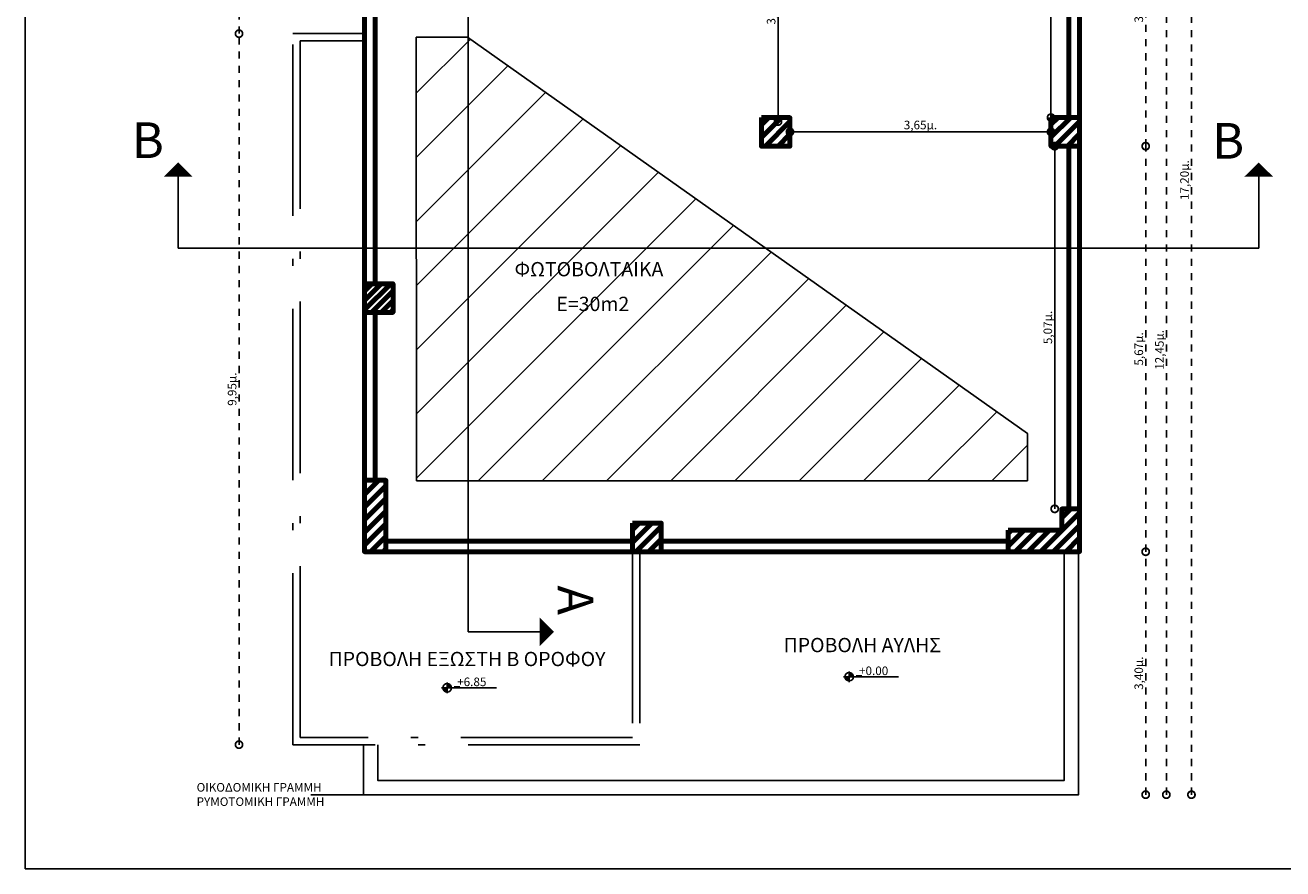
# Model space of a CAD drawing. Units: millimetres. Extents: x 0 to 3383, y 0 to 716.
# Drawn here: x 2713 to 2731, y 610 to 622 of the extents above; entities that cross this region are included whole.
import ezdxf
from ezdxf.enums import TextEntityAlignment as Align

# ---------------------------------------------------------------- set-up
doc = ezdxf.new("R2010")
doc.units = ezdxf.units.MM
doc.header["$LTSCALE"] = 0.2
doc.linetypes.add('ACAD_ISO10W100', pattern=[18, 12, -3, 0, -3])
doc.linetypes.add('HIDDEN', pattern=[0.375, 0.25, -0.125])
for name, color, linetype in [('ΓΕΜΙΣΜΑΤΑ', 13, 'Continuous'), ('ΓΡΑΜΜΑΤΑ', 230, 'Continuous'), ('ΚΟΛΟΣΚΑΛΑ', 255, 'HIDDEN'), ('ΠΕΡΙΓΡΑΜΜΑ', 5, 'Continuous'), ('ΠΡΟΒΟΛΕΣ', 61, 'ACAD_ISO10W100')]:
    doc.layers.add(name, color=color, linetype=linetype)
doc.layers.add('ΦΕΡΩΝΤΑΣ', color=173, linetype='Continuous', lineweight=80)
doc.styles.add('ANTONIA', font='ARIAL.TTF')
doc.styles.add('KOD_EMB', font='gr-compl.shx')
doc.dimstyles.new('MANMAN', dxfattribs={"dimtxt": 0.12, "dimasz": 0.2, "dimexe": 0.002, "dimexo": 0, "dimgap": 0.001, "dimtad": 1, "dimzin": 1, "dimtxsty": 'KOD_EMB', "dimblk": 'DOTSMALL', "dimcen": 2.5, "dimse1": 1, "dimse2": 1, "dimclrt": 256, "dimazin": 0, "dimtfac": 1, "dimtmove": 0, "dimatfit": 3, "dimfxl": 0, "dimarcsym": 0})

# ---------------------------------------------------------------- blocks, each defined once
blk = doc.blocks.new('SBO1')
blk.add_lwpolyline([(0, 0, 0.4, 0, 0), (0, 0.2, 0, 0, 0)], format="xyseb")
blk = doc.blocks.new('_DotSmall')
at = {"color": 0, "linetype": 'ByBlock', "const_width": 0.5}
blk.add_lwpolyline([(-0.0625, 0, 1), (0.0625, 0, 1)], format="xyb", close=True, dxfattribs=at)
blk = doc.blocks.new('*D184')
at = {"color": 0, "lineweight": -2, "ltscale": 0.1}
blk.add_line((2723.546, 620.44), (2723.546, 623.621), dxfattribs=at)
at = {"layer": 'Defpoints', "color": 0, "ltscale": 0.1}
for p in [(2723.546, 623.621), (2723.713, 623.621), (2723.713, 620.44)]:
    blk.add_point(p, dxfattribs=at)
at = {"color": 0, "lineweight": -2, "ltscale": 0.1, "xscale": 0.2, "yscale": 0.2, "zscale": 0.2}
for p, rotation in [((2723.546, 623.621), 90), ((2723.546, 620.44), 270)]:
    blk.add_blockref('_DotSmall', p, dxfattribs=dict(at, rotation=rotation))
at = {"ltscale": 0.1, "insert": (2723.465, 622.031), "char_height": 0.12, "attachment_point": 5, "rotation": 90, "style": 'KOD_EMB'}
blk.add_mtext('3,18μ.', dxfattribs=at)
blk = doc.blocks.new('*D185')
at = {"color": 0, "lineweight": -2, "ltscale": 0.1}
blk.add_line((2723.713, 620.296), (2727.363, 620.296), dxfattribs=at)
at = {"layer": 'Defpoints', "color": 0, "ltscale": 0.1}
for p in [(2727.363, 620.296), (2723.713, 620.263), (2727.363, 620.221)]:
    blk.add_point(p, dxfattribs=at)
at = {"color": 0, "lineweight": -2, "ltscale": 0.1, "xscale": 0.2, "yscale": 0.2, "zscale": 0.2, "rotation": 180}
blk.add_blockref('_DotSmall', (2723.713, 620.296), dxfattribs=at)
at = {"color": 0, "lineweight": -2, "ltscale": 0.1, "xscale": 0.2, "yscale": 0.2, "zscale": 0.2}
blk.add_blockref('_DotSmall', (2727.363, 620.296), dxfattribs=at)
at = {"ltscale": 0.1, "insert": (2725.538, 620.377), "char_height": 0.12, "attachment_point": 5, "style": 'KOD_EMB'}
blk.add_mtext('3,65μ.', dxfattribs=at)
blk = doc.blocks.new('*D187')
at = {"color": 0, "lineweight": -2, "ltscale": 0.1}
blk.add_line((2727.363, 623.771), (2727.363, 620.496), dxfattribs=at)
at = {"layer": 'Defpoints', "color": 0, "ltscale": 0.1}
for p in [(2727.423, 623.771), (2727.363, 620.496), (2727.462, 620.496)]:
    blk.add_point(p, dxfattribs=at)
at = {"color": 0, "lineweight": -2, "ltscale": 0.1, "xscale": 0.2, "yscale": 0.2, "zscale": 0.2}
for p, rotation in [((2727.363, 623.771), 90), ((2727.363, 620.496), 270)]:
    blk.add_blockref('_DotSmall', p, dxfattribs=dict(at, rotation=rotation))
at = {"ltscale": 0.1, "insert": (2727.282, 622.134), "char_height": 0.12, "attachment_point": 5, "rotation": 90, "style": 'KOD_EMB'}
blk.add_mtext('3,28μ.', dxfattribs=at)
blk = doc.blocks.new('*D188')
at = {"color": 0, "lineweight": -2, "ltscale": 0.1}
blk.add_line((2727.415, 615.021), (2727.415, 620.096), dxfattribs=at)
at = {"layer": 'Defpoints', "color": 0, "ltscale": 0.1}
for p in [(2727.415, 620.096), (2727.613, 620.096), (2727.513, 615.021)]:
    blk.add_point(p, dxfattribs=at)
at = {"color": 0, "lineweight": -2, "ltscale": 0.1, "xscale": 0.2, "yscale": 0.2, "zscale": 0.2}
for p, rotation in [((2727.415, 620.096), 90), ((2727.415, 615.021), 270)]:
    blk.add_blockref('_DotSmall', p, dxfattribs=dict(at, rotation=rotation))
at = {"ltscale": 0.1, "insert": (2727.334, 617.559), "char_height": 0.12, "attachment_point": 5, "rotation": 90, "style": 'KOD_EMB'}
blk.add_mtext('5,07μ.', dxfattribs=at)
blk = doc.blocks.new('*D196')
at = {"layer": 'Defpoints', "color": 0, "ltscale": 0.01}
for p in [(2716.009, 621.671), (2716.763, 621.671), (2716.763, 611.721)]:
    blk.add_point(p, dxfattribs=at)
at = {"layer": 'ΚΟΛΟΣΚΑΛΑ', "color": 0, "lineweight": -2, "ltscale": 0.01}
blk.add_line((2716.009, 611.721), (2716.009, 621.671), dxfattribs=at)
at = {"layer": 'ΚΟΛΟΣΚΑΛΑ', "color": 0, "lineweight": -2, "ltscale": 0.01, "xscale": 0.2, "yscale": 0.2, "zscale": 0.2}
for p, rotation in [((2716.009, 621.671), 90), ((2716.009, 611.721), 270)]:
    blk.add_blockref('_DotSmall', p, dxfattribs=dict(at, rotation=rotation))
at = {"layer": 'ΚΟΛΟΣΚΑΛΑ', "ltscale": 0.01, "insert": (2715.928, 616.696), "char_height": 0.12, "attachment_point": 5, "rotation": 90, "style": 'KOD_EMB'}
blk.add_mtext('9,95μ.', dxfattribs=at)
blk = doc.blocks.new('*D197')
at = {"layer": 'Defpoints', "color": 0, "ltscale": 0.01}
for p in [(2716.009, 623.221), (2717.763, 623.221), (2716.763, 621.671)]:
    blk.add_point(p, dxfattribs=at)
at = {"layer": 'ΚΟΛΟΣΚΑΛΑ', "color": 0, "lineweight": -2, "ltscale": 0.01}
blk.add_line((2716.009, 621.671), (2716.009, 623.221), dxfattribs=at)
at = {"layer": 'ΚΟΛΟΣΚΑΛΑ', "color": 0, "lineweight": -2, "ltscale": 0.01, "xscale": 0.2, "yscale": 0.2, "zscale": 0.2}
for p, rotation in [((2716.009, 623.221), 90), ((2716.009, 621.671), 270)]:
    blk.add_blockref('_DotSmall', p, dxfattribs=dict(at, rotation=rotation))
at = {"layer": 'ΚΟΛΟΣΚΑΛΑ', "ltscale": 0.01, "insert": (2715.928, 622.446), "char_height": 0.12, "attachment_point": 5, "rotation": 90, "style": 'KOD_EMB'}
blk.add_mtext('1,55μ.', dxfattribs=at)
blk = doc.blocks.new('*D203')
at = {"layer": 'Defpoints', "color": 0, "ltscale": 0.01}
for p in [(2727.763, 614.421), (2728.687, 614.421), (2727.748, 611.021)]:
    blk.add_point(p, dxfattribs=at)
at = {"layer": 'ΚΟΛΟΣΚΑΛΑ', "color": 0, "lineweight": -2, "ltscale": 0.01}
blk.add_line((2728.687, 611.021), (2728.687, 614.421), dxfattribs=at)
at = {"layer": 'ΚΟΛΟΣΚΑΛΑ', "color": 0, "lineweight": -2, "ltscale": 0.01, "xscale": 0.2, "yscale": 0.2, "zscale": 0.2}
for p, rotation in [((2728.687, 614.421), 90), ((2728.687, 611.021), 270)]:
    blk.add_blockref('_DotSmall', p, dxfattribs=dict(at, rotation=rotation))
at = {"layer": 'ΚΟΛΟΣΚΑΛΑ', "ltscale": 0.01, "insert": (2728.606, 612.721), "char_height": 0.12, "attachment_point": 5, "rotation": 90, "style": 'KOD_EMB'}
blk.add_mtext('3,40μ.', dxfattribs=at)
blk = doc.blocks.new('*D204')
at = {"layer": 'Defpoints', "color": 0, "ltscale": 0.01}
for p in [(2727.763, 623.471), (2728.976, 623.471), (2727.748, 611.021)]:
    blk.add_point(p, dxfattribs=at)
at = {"layer": 'ΚΟΛΟΣΚΑΛΑ', "color": 0, "lineweight": -2, "ltscale": 0.01}
blk.add_line((2728.976, 611.021), (2728.976, 623.471), dxfattribs=at)
at = {"layer": 'ΚΟΛΟΣΚΑΛΑ', "color": 0, "lineweight": -2, "ltscale": 0.01, "xscale": 0.2, "yscale": 0.2, "zscale": 0.2}
for p, rotation in [((2728.976, 623.471), 90), ((2728.976, 611.021), 270)]:
    blk.add_blockref('_DotSmall', p, dxfattribs=dict(at, rotation=rotation))
at = {"layer": 'ΚΟΛΟΣΚΑΛΑ', "ltscale": 0.01, "insert": (2728.895, 617.246), "char_height": 0.12, "attachment_point": 5, "rotation": 90, "style": 'KOD_EMB'}
blk.add_mtext('12,45μ.', dxfattribs=at)
blk = doc.blocks.new('*D205')
at = {"layer": 'Defpoints', "color": 0, "ltscale": 0.01}
for p in [(2727.763, 628.221), (2729.327, 628.221), (2727.748, 611.021)]:
    blk.add_point(p, dxfattribs=at)
at = {"layer": 'ΚΟΛΟΣΚΑΛΑ', "color": 0, "lineweight": -2, "ltscale": 0.01}
blk.add_line((2729.327, 611.021), (2729.327, 628.221), dxfattribs=at)
at = {"layer": 'ΚΟΛΟΣΚΑΛΑ', "color": 0, "lineweight": -2, "ltscale": 0.01, "xscale": 0.2, "yscale": 0.2, "zscale": 0.2}
for p, rotation in [((2729.327, 628.221), 90), ((2729.327, 611.021), 270)]:
    blk.add_blockref('_DotSmall', p, dxfattribs=dict(at, rotation=rotation))
at = {"layer": 'ΚΟΛΟΣΚΑΛΑ', "ltscale": 0.01, "insert": (2729.246, 619.621), "char_height": 0.12, "attachment_point": 5, "rotation": 90, "style": 'KOD_EMB'}
blk.add_mtext('17,20μ.', dxfattribs=at)
blk = doc.blocks.new('*D206')
at = {"layer": 'Defpoints', "color": 0, "ltscale": 0.01}
for p in [(2727.763, 620.096), (2728.687, 620.096), (2727.763, 614.421)]:
    blk.add_point(p, dxfattribs=at)
at = {"layer": 'ΚΟΛΟΣΚΑΛΑ', "color": 0, "lineweight": -2, "ltscale": 0.01}
blk.add_line((2728.687, 614.421), (2728.687, 620.096), dxfattribs=at)
at = {"layer": 'ΚΟΛΟΣΚΑΛΑ', "color": 0, "lineweight": -2, "ltscale": 0.01, "xscale": 0.2, "yscale": 0.2, "zscale": 0.2}
for p, rotation in [((2728.687, 620.096), 90), ((2728.687, 614.421), 270)]:
    blk.add_blockref('_DotSmall', p, dxfattribs=dict(at, rotation=rotation))
at = {"layer": 'ΚΟΛΟΣΚΑΛΑ', "ltscale": 0.01, "insert": (2728.606, 617.259), "char_height": 0.12, "attachment_point": 5, "rotation": 90, "style": 'KOD_EMB'}
blk.add_mtext('5,67μ.', dxfattribs=at)
blk = doc.blocks.new('*D207')
at = {"layer": 'Defpoints', "color": 0, "ltscale": 0.01}
for p in [(2727.763, 624.021), (2728.687, 624.021), (2727.763, 620.096)]:
    blk.add_point(p, dxfattribs=at)
at = {"layer": 'ΚΟΛΟΣΚΑΛΑ', "color": 0, "lineweight": -2, "ltscale": 0.01}
blk.add_line((2728.687, 620.096), (2728.687, 624.021), dxfattribs=at)
at = {"layer": 'ΚΟΛΟΣΚΑΛΑ', "color": 0, "lineweight": -2, "ltscale": 0.01, "xscale": 0.2, "yscale": 0.2, "zscale": 0.2}
for p, rotation in [((2728.687, 624.021), 90), ((2728.687, 620.096), 270)]:
    blk.add_blockref('_DotSmall', p, dxfattribs=dict(at, rotation=rotation))
at = {"layer": 'ΚΟΛΟΣΚΑΛΑ', "ltscale": 0.01, "insert": (2728.606, 622.059), "char_height": 0.12, "attachment_point": 5, "rotation": 90, "style": 'KOD_EMB'}
blk.add_mtext('3,93μ.', dxfattribs=at)

msp = doc.modelspace()

# ---------------------------------------------------------------- hatches: boundary and pattern name
at = {"layer": 'ΓΕΜΙΣΜΑΤΑ'}
h = msp.add_hatch(dxfattribs=at)
h.set_pattern_fill('ANSI31', color=256, scale=0.2, style=0)
h.set_pattern_definition([(45, (-336.77096, 45.0272), (-0.4490128, 0.4490128), [])])
h.paths.add_polyline_path([(2719.203, 621.623), (2718.488, 621.623), (2718.491, 615.415), (2727.033, 615.415), (2727.033, 616.077)])
h.paths.add_polyline_path([(2720.396, 617.735), (2721.546, 617.735), (2721.546, 618.041), (2720.396, 618.041)], flags=24)
h.paths.add_polyline_path([(2719.808, 618.214), (2722.133, 618.214), (2722.133, 618.534), (2719.808, 618.534)], flags=24)
at = {"layer": 'ΓΡΑΜΜΑΤΑ', "ltscale": 0.02}
h = msp.add_hatch(color=256, dxfattribs=at)
h.paths.add_polyline_path([(2724.54, 612.672), (2724.48, 612.672, 0.414214), (2724.54, 612.612)])
h.paths.add_polyline_path([(2724.54, 612.732), (2724.54, 612.672), (2724.6, 612.672, 0.414214)])
h = msp.add_hatch(color=256, dxfattribs=at)
h.paths.add_polyline_path([(2718.921, 612.516), (2718.861, 612.516, 0.414214), (2718.921, 612.456)])
h.paths.add_polyline_path([(2718.921, 612.576), (2718.921, 612.516), (2718.98, 612.516, 0.414214)])
at = {"layer": 'ΦΕΡΩΝΤΑΣ'}
h = msp.add_hatch(dxfattribs=at)
h.set_pattern_fill('ANSI31', color=256, style=0)
h.set_pattern_definition([(45, (1252.2545, 221.30846), (-0.088388348, 0.088388348), [])])
h.paths.add_polyline_path([(2723.713, 620.496), (2723.313, 620.496), (2723.313, 620.096), (2723.713, 620.096)])
at = {"layer": 'ΦΕΡΩΝΤΑΣ', "linetype": 'ByBlock'}
h = msp.add_hatch(dxfattribs=at)
h.set_pattern_fill('ANSI31', color=256, style=0)
h.set_pattern_definition([(45, (1520.03448, 249.75282), (-0.088388348, 0.088388348), [])])
h.paths.add_polyline_path([(2727.363, 620.496), (2727.363, 620.096), (2727.763, 620.096), (2727.763, 620.496)])
at = {"layer": 'ΦΕΡΩΝΤΑΣ'}
h = msp.add_hatch(dxfattribs=at)
h.set_pattern_fill('ANSI31', color=256, scale=0.75, style=0)
h.set_pattern_definition([(45, (1252.2545, 221.308455), (-0.066291261, 0.066291261), [])])
h.paths.add_polyline_path([(2717.763, 618.171), (2717.763, 617.771), (2718.163, 617.771), (2718.163, 618.171)])
h = msp.add_hatch(dxfattribs=at)
h.set_pattern_fill('ANSI31', color=256, style=0)
h.set_pattern_definition([(45, (1264.03372, 243.3643), (-0.088388348, 0.088388348), [])])
h.paths.add_polyline_path([(2718.063, 615.421), (2717.763, 615.421), (2717.763, 614.421), (2718.063, 614.421), (2718.063, 614.671)])
h.paths.add_polyline_path([(2721.913, 614.821), (2721.513, 614.821), (2721.513, 614.421), (2721.913, 614.421)])
h.paths.add_polyline_path([(2727.763, 615.021), (2727.513, 615.021), (2727.513, 614.721), (2726.763, 614.721), (2726.763, 614.421), (2727.763, 614.421)])

# ---------------------------------------------------------------- linework, layer by layer
at = {"linetype": 'Continuous'}
for p, q in [((2719.213, 631.174), (2719.213, 613.299)), ((2715.156, 618.67), (2730.267, 618.67))]:
    msp.add_line(p, q, dxfattribs=at)
for p, q in [((2719.203, 621.623), (2718.488, 621.623)), ((2715.156, 618.67), (2715.156, 619.67)), ((2730.267, 618.67), (2730.267, 619.67)), ((2719.213, 613.299), (2720.213, 613.299))]:
    msp.add_line(p, q)
at = {"ltscale": 0.1}
for p in [(2717.748, 611.021), (2717.012, 611.021)]:
    msp.add_line(p, (2717.012, 611.021), dxfattribs=at)
for points in [[(2719.203, 621.623), (2727.033, 616.077), (2727.033, 615.415), (2718.491, 615.415), (2718.488, 621.623)], [(2727.748, 614.421), (2727.748, 614.421), (2727.748, 611.021), (2717.748, 611.021), (2717.748, 611.721)], [(2727.548, 614.421), (2727.548, 611.221), (2717.948, 611.221), (2717.948, 611.721)]]:
    msp.add_lwpolyline(points)
at = {"layer": 'ΓΡΑΜΜΑΤΑ'}
for p, q in [((2724.54, 612.745), (2724.54, 612.597)), ((2718.921, 612.589), (2718.921, 612.441)), ((2724.46, 612.672), (2725.23, 612.672)), ((2724.637, 612.684), (2724.716, 612.684)), ((2718.841, 612.516), (2719.611, 612.516)), ((2719.018, 612.529), (2719.097, 612.529))]:
    msp.add_line(p, q, dxfattribs=at)
for centre in [(2724.54, 612.672), (2718.921, 612.516)]:
    msp.add_circle(centre, 0.0599, dxfattribs=at)
at = {"layer": 'ΠΕΡΙΓΡΑΜΜΑ'}
for p, q in [((2713.018, 633.485), (2713.018, 609.984)), ((2713.018, 609.984), (2729.79, 609.983)), ((2729.79, 609.983), (2730.9, 609.983))]:
    msp.add_line(p, q, dxfattribs=at)
at = {"layer": 'ΠΡΟΒΟΛΕΣ'}
for p, q in [((2716.763, 611.721), (2716.763, 621.671)), ((2716.763, 621.671), (2717.763, 621.671)), ((2716.863, 611.821), (2716.863, 621.571)), ((2716.863, 621.571), (2717.763, 621.571)), ((2721.513, 614.421), (2721.513, 611.821)), ((2721.613, 614.421), (2721.613, 611.721)), ((2717.763, 611.721), (2716.763, 611.721)), ((2717.763, 611.821), (2716.863, 611.821)), ((2721.513, 611.821), (2717.763, 611.821)), ((2721.613, 611.721), (2717.763, 611.721))]:
    msp.add_line(p, q, dxfattribs=at)
at = {"layer": 'ΦΕΡΩΝΤΑΣ'}
msp.add_line((2717.763, 614.421), (2727.763, 614.421), dxfattribs=at)
for points in [[(2723.563, 628.221), (2723.563, 624.021), (2727.763, 624.021), (2727.763, 614.421), (2717.763, 614.421), (2717.763, 625.921)], [(2727.613, 623.471), (2727.613, 620.496)], [(2717.913, 618.171), (2717.913, 623.221)], [(2727.613, 620.096), (2727.613, 615.021)], [(2717.913, 615.421), (2717.913, 617.771)], [(2727.513, 614.721), (2727.513, 615.021), (2727.763, 615.021), (2727.763, 614.721)], [(2721.513, 614.57), (2718.063, 614.571)], [(2726.763, 614.571), (2721.913, 614.571)]]:
    msp.add_lwpolyline(points, dxfattribs=at)
at = {"layer": 'ΦΕΡΩΝΤΑΣ', "linetype": 'ByBlock'}
for points in [[(2723.313, 620.496), (2723.713, 620.496), (2723.713, 620.096), (2723.313, 620.096), (2723.313, 620.496)], [(2727.363, 620.496), (2727.763, 620.496), (2727.763, 620.096), (2727.363, 620.096), (2727.363, 620.496)], [(2717.763, 618.171), (2718.163, 618.171), (2718.163, 617.771), (2717.763, 617.771), (2717.763, 618.171)], [(2721.513, 614.821), (2721.913, 614.821), (2721.913, 614.421), (2721.513, 614.421), (2721.513, 614.821)], [(2726.763, 614.721), (2726.763, 614.421), (2727.763, 614.421), (2727.763, 614.721)], [(2727.513, 614.721), (2726.763, 614.721)]]:
    msp.add_lwpolyline(points, dxfattribs=at)
at = {"layer": 'ΦΕΡΩΝΤΑΣ'}
msp.add_lwpolyline([(2717.763, 615.421), (2718.063, 615.421), (2718.063, 614.421), (2717.763, 614.421)], close=True, dxfattribs=at)

# ---------------------------------------------------------------- block references
at = {"linetype": 'ByBlock', "xscale": -1}
for p in [(2715.156, 619.67), (2730.267, 619.67)]:
    msp.add_blockref('SBO1', p, dxfattribs=at)
at = {"linetype": 'ByBlock', "xscale": -1, "rotation": 270}
msp.add_blockref('SBO1', (2720.213, 613.299), dxfattribs=at)

# ---------------------------------------------------------------- texts
for p in [(2714.51, 619.93), (2729.616, 619.921)]:
    msp.add_text('B', height=0.5).set_placement(p)
msp.add_text('A', height=0.5, rotation=270).set_placement((2720.465, 613.95))
at = {"layer": 'ΓΡΑΜΜΑΤΑ', "linetype": 'Continuous', "style": 'ANTONIA'}
for s, p in [('ΦΩΤΟΒΟΛΤΑΙΚΑ', (2719.861, 618.275)), ('E=30m2', (2720.447, 617.789)), ('ΠΡΟΒΟΛΗ ΑΥΛΗΣ', (2723.625, 613.015)), ('ΠΡΟΒΟΛΗ ΕΞΩΣΤΗ Β ΟΡΟΦΟΥ', (2717.262, 612.82))]:
    msp.add_text(s, height=0.2, dxfattribs=at).set_placement(p)
at = {"layer": 'ΓΡΑΜΜΑΤΑ', "style": 'KOD_EMB'}
for s, p in [('+0.00', (2724.883, 612.755)), ('+6.85', (2719.264, 612.6))]:
    msp.add_text(s, height=0.12, dxfattribs=at).set_placement(p, align=Align.MIDDLE_CENTER)
at = {"layer": 'ΓΡΑΜΜΑΤΑ', "linetype": 'ByBlock', "insert": (2715.416, 611.184), "char_height": 0.12, "attachment_point": 1, "style": 'ANTONIA'}
msp.add_mtext('{\\fArial|b0|i0|c161|p34;ΟΙΚΟΔΟΜΙΚΗ ΓΡΑΜΜΗ\\PΡΥΜΟΤΟΜΙΚΗ ΓΡΑΜΜΗ}', dxfattribs=at)

# ---------------------------------------------------------------- dimensions: what is measured, and where the dimension line sits
at = {"ltscale": 0.1}
for base, p1, p2, picture, middle in [((2727.3634, 620.4958), (2727.4235, 623.7714), (2727.4616, 620.4958), '*D187', (2727.2824, 622.1336)), ((2723.546, 623.621), (2723.713, 620.44), (2723.713, 623.621), '*D184', (2723.465, 622.031)), ((2727.4151, 620.0958), (2727.5134, 615.0214), (2727.6134, 620.0958), '*D188', (2727.3341, 617.5586))]:
    dim = msp.add_linear_dim(base=base, p1=p1, p2=p2, angle=90, dimstyle='MANMAN', override={"dimpost": 'μ.'}, dxfattribs=at)
    dim.commit()
    dim.dimension.update_dxf_attribs({"geometry": picture, "text_midpoint": middle})
dim = msp.add_linear_dim(base=(2727.363, 620.296), p1=(2723.713, 620.263), p2=(2727.363, 620.221), dimstyle='MANMAN', override={"dimpost": 'μ.'}, dxfattribs=at)
dim.commit()
dim.dimension.update_dxf_attribs({"geometry": '*D185', "text_midpoint": (2725.538, 620.377)})
at = {"layer": 'ΚΟΛΟΣΚΑΛΑ', "ltscale": 0.01}
for base, p2, picture, middle in [((2729.327, 628.221), (2727.763, 628.221), '*D205', (2729.327, 619.621)), ((2728.976, 623.471), (2727.763, 623.471), '*D204', (2728.976, 617.246)), ((2728.687, 614.421), (2727.763, 614.421), '*D203', (2728.687, 612.721))]:
    dim = msp.add_linear_dim(base=base, p1=(2727.748, 611.021), p2=p2, angle=90, dimstyle='MANMAN', override={"dimpost": 'μ.'}, dxfattribs=at)
    dim.commit()
    dim.dimension.update_dxf_attribs({"geometry": picture, "text_midpoint": middle, "dimtype": 160})
for base, p1, p2, override, picture, middle in [((2728.6868, 624.0214), (2727.7634, 620.0958), (2727.7634, 624.0214), {"dimpost": 'μ.', "dimtmove": 1}, '*D207', (2728.6058, 622.0586)), ((2716.009, 623.221), (2716.763, 621.671), (2717.763, 623.221), {"dimpost": 'μ.', "dimtmove": 1}, '*D197', (2715.928, 622.446)), ((2716.009, 621.671), (2716.763, 611.721), (2716.763, 621.671), {"dimpost": 'μ.'}, '*D196', (2715.928, 616.696)), ((2728.6868, 620.0958), (2727.7634, 614.4214), (2727.7634, 620.0958), {"dimpost": 'μ.', "dimtmove": 1}, '*D206', (2728.6058, 617.2586))]:
    dim = msp.add_linear_dim(base=base, p1=p1, p2=p2, angle=90, dimstyle='MANMAN', override=override, dxfattribs=at)
    dim.commit()
    dim.dimension.update_dxf_attribs({"geometry": picture, "text_midpoint": middle})

doc.saveas('drawing.dxf')
